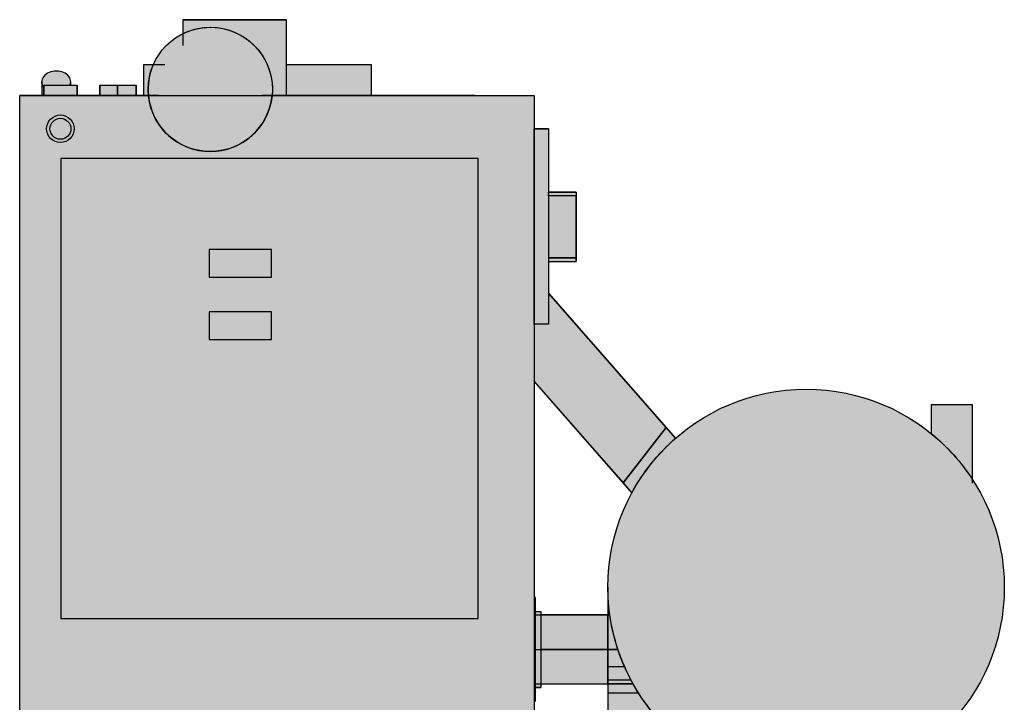
# Model space of a CAD drawing. Units: millimetres. Extents: x -3816 to -287, y -1444 to 2270.
# Drawn here: x -1713 to -287, y -931 to 58 of the extents above; entities that cross this region are included whole.
import ezdxf

# ---------------------------------------------------------------- set-up
doc = ezdxf.new("R2010")
doc.units = ezdxf.units.MM
doc.header["$LTSCALE"] = 25.4
doc.header["$MEASUREMENT"] = 0
doc.layers.get('0').update_dxf_attribs({"linetype": 'CONTINUOUS'})
doc.layers.add('DEFAULT', color=7, linetype='CONTINUOUS')

msp = doc.modelspace()

# ---------------------------------------------------------------- hatches: boundary and pattern name
h = msp.add_hatch(color=250)
h.dxf.hatch_style = 1
h.paths.add_polyline_path([(-286.8059998586529, -764.1343148104297, 1), (-860.805999858653, -764.1343148104297, 1)])
at = {"layer": 'DEFAULT'}
h = msp.add_hatch(color=252, dxfattribs=at)
edge = h.paths.add_edge_path()
edge.add_line((-1326.290746149591, -52.12844819962811), (-1326.290746149591, 57.87156610548664))
edge.add_line((-1326.290746149591, 57.87156610548664), (-1476.290752110056, 57.87156610548664))
edge.add_line((-1476.290752110056, 57.87156610548664), (-1476.290752110056, 37.74028637980882))
edge.add_arc((-1436.790749129824, -43.12843294083968), 90.00000000000061, -5.739180240250789, 116.03301146142181, ccw=False)
edge.add_line((-1347.241881323795, -52.12844819962811), (-1326.290746149591, -52.12844819962811))
at = {"layer": 'DEFAULT', "linetype": 'Continuous'}
h = msp.add_hatch(color=251, dxfattribs=at)
edge = h.paths.add_edge_path()
edge.add_arc((-1436.790749129825, -43.12843294083905), 90, 0, 360)
at = {"layer": 'DEFAULT'}
h = msp.add_hatch(color=252, dxfattribs=at)
edge = h.paths.add_edge_path()
edge.add_line((-1532.790754851869, -52.12844819962811), (-1532.790754851869, -7.128431510327573))
edge.add_line((-1532.790754851869, -7.128431510327573), (-1519.277111014703, -7.128431510327573))
edge.add_arc((-1436.790749129826, -43.12843294084061), 89.99999999999942, 156.4218205281506, 185.7391802402503)
edge.add_line((-1526.339616935854, -52.12844819962811), (-1532.790754851869, -52.12844819962811))
for color, points in [(252, [(-1203.790743765406, -52.12844819962811), (-1326.290746149591, -52.12844819962811), (-1326.290746149591, -7.128431510327573), (-1203.790743765406, -7.128431510327573)]), (251, [(-1639.897738513521, -37.12846250474286), (-1639.50629991012, -36.16757602631878), (-1638.970409450106, -34.16545600831341), (-1638.790746149591, -32.12840766846966), (-1638.970409450106, -30.09141893327069), (-1639.50629991012, -28.08929891526532), (-1640.389283117823, -26.15626068055462), (-1641.60421949344, -24.32538480698895), (-1643.130321917108, -22.62808294236493), (-1644.941513356737, -21.09332294404339), (-1647.00675469356, -19.74733085572552), (-1649.290745076708, -18.61323327958416), (-1651.754383859209, -17.71034212052655), (-1654.355560359529, -17.05415458619427), (-1657.049690303377, -16.65587634980511), (-1659.790758904985, -16.52236194550824), (-1662.531797704271, -16.65587634980511), (-1665.225957450441, -17.05415458619427), (-1667.827104148439, -17.71034212052655), (-1670.29074293094, -18.61323327958416), (-1672.574733314089, -19.74733085572552), (-1674.640004453234, -21.09332294404339), (-1676.451180991701, -22.62808294236493), (-1677.977268514208, -24.32538480698895), (-1679.192219790987, -26.15626068055462), (-1680.07520299869, -28.08929891526532), (-1680.611078557543, -30.09141893327069), (-1680.790756759218, -32.12840766846966), (-1680.611078557543, -34.16545600831341), (-1680.07520299869, -36.16757602631878), (-1679.192219790987, -38.10061426102948), (-1677.977268514208, -39.93143052995038), (-1677.790735778383, -40.16674966752362), (-1677.790735778383, -37.12846250474286)]), (251, [(-1680.790756759218, -32.12840766846966), (-1680.790756759218, -52.12844819962811), (-1677.790735778383, -52.12844819962811), (-1677.790735778383, -40.16674966752362), (-1677.977268514208, -39.93143052995038), (-1679.192219790987, -38.10061426102948), (-1680.07520299869, -36.16757602631878), (-1680.611078557543, -34.16545600831341)]), (251, [(-1677.790735778383, -37.12846250474286), (-1629.790742811731, -37.12846250474286), (-1629.790742811731, -52.12844819962811), (-1677.790735778383, -52.12844819962811)]), (251, [(-1596.740742144159, -37.12846250474286), (-1571.240742620996, -37.12846250474286), (-1571.240742620996, -52.12844819962811), (-1596.740742144159, -52.12844819962811)]), (251, [(-1544.340749201349, -52.12844819962811), (-1571.240742620996, -52.12844819962811), (-1571.240742620996, -37.12846250474286), (-1544.340749201349, -37.12846250474286)]), (252, [(-946.7907641501959, -100.1284262651188), (-946.7907641501959, -383.1284186357243), (-967.7907620044286, -383.1284186357243), (-967.7907620044286, -100.1284262651188)]), (251, [(-906.7907724948461, -197.1284291261418), (-946.7907641501959, -197.1284291261418), (-946.7907641501959, -192.1284338945134), (-906.7907724948461, -192.1284338945134)]), (251, [(-946.7907641501959, -197.1284291261418), (-946.7907641501959, -287.1284625047429), (-906.7907724948461, -287.1284625047429), (-906.7907724948461, -197.1284291261418)]), (251, [(-1348.290749755672, -275.1284381860478), (-1438.290749606661, -275.1284381860478), (-1438.290749606661, -315.1284596437199), (-1348.290749755672, -315.1284596437199)]), (251, [(-946.7907641501959, -292.1284577363713), (-906.7907724948461, -292.1284577363713), (-906.7907724948461, -287.1284625047429), (-946.7907641501959, -287.1284625047429)]), (252, [(-967.7907620044286, -465.9375513497234), (-838.9425890540722, -613.106780469021), (-776.4428928674758, -532.6842705266972), (-946.7907641501959, -338.114457662914), (-946.7907641501959, -383.1284186357243), (-967.7907620044286, -383.1284186357243)]), (251, [(-1348.290749755672, -365.1284119600041), (-1438.290749606661, -365.1284119600041), (-1438.290749606661, -405.1284334176762), (-1348.290749755672, -405.1284334176762)]), (252, [(-965.8059869380529, -929.0277415327146), (-965.8059869380529, -779.0277355722501), (-967.7907620044286, -779.0277355722519), (-967.7907620044286, -929.0277415327146)]), (252, [(-965.8059869380529, -909.1108321254196), (-965.8059869380529, -799.1108178203067), (-958.250890768956, -799.1108178203067), (-958.2508907689578, -909.1108321254214)]), (252, [(-958.2508907689578, -854.0296783362137), (-860.8059998586511, -854.0546974769204), (-860.8059998586511, -804.0546958288869), (-958.250890768956, -804.0296766881802)]), (252, [(-958.250890768956, -904.0296799842508), (-860.8059998586511, -904.0546991249576), (-860.805999858653, -854.0546974769204), (-958.250890768956, -854.0296783362155)])]:
    msp.add_hatch(color=color, dxfattribs=at).paths.add_polyline_path(points)
h = msp.add_hatch(color=252, dxfattribs=at)
edge = h.paths.add_edge_path()
edge.add_line((-1712.790762004427, -1265.128448199626), (-1712.790762004427, -52.12844819962811))
edge.add_line((-1712.790762004427, -52.12844819962811), (-1526.339616935854, -52.12844819962811))
edge.add_arc((-1436.790749129824, -43.12843294083903), 90.00000000000071, 185.7391802402512, 354.2608197597488)
edge.add_line((-1347.241881323795, -52.12844819962811), (-967.7907620044286, -52.12844819962811))
edge.add_line((-967.7907620044286, -52.12844819962811), (-967.7907620044286, -1265.128448199626))
edge.add_line((-967.7907620044286, -1265.128448199626), (-1712.790762004427, -1265.128448199626))
h.paths.add_polyline_path([(-1653.36021666131, -809.1284479612077), (-1048.790762242847, -809.1284479612077), (-1048.790762242847, -143.1284090989811), (-1653.36021666131, -143.1284090989811)], flags=16)
edge = h.paths.add_edge_path(flags=16)
edge.add_arc((-1653.790749129824, -100.128432940839), 20.00000000000002, 0, 360)
h = msp.add_hatch(color=251, dxfattribs=at)
edge = h.paths.add_edge_path()
edge.add_arc((-1653.790749129824, -100.128432940839), 20.00000000000002, 0, 360)
edge = h.paths.add_edge_path(flags=17)
edge.add_arc((-1653.790749129824, -100.128432940839), 15.14999999999977, 0, 360)
at = {"layer": 'DEFAULT', "linetype": 'Continuous'}
h = msp.add_hatch(color=251, dxfattribs=at)
edge = h.paths.add_edge_path()
edge.add_arc((-1653.790749129824, -100.128432940839), 15.14999999999977, 0, 360)
at = {"layer": 'DEFAULT'}
h = msp.add_hatch(color=252, dxfattribs=at)
h.paths.add_polyline_path([(-1653.36021666131, -809.1284479612077), (-1048.790762242847, -809.1284479612077), (-1048.790762242847, -143.1284090989811), (-1653.36021666131, -143.1284090989811)])
h.paths.add_polyline_path([(-1438.290749606661, -405.1284334176762), (-1348.290749755672, -405.1284334176762), (-1348.290749755672, -365.1284119600041), (-1438.290749606661, -365.1284119600041)], flags=16)
h.paths.add_polyline_path([(-1438.290749606661, -315.1284596437199), (-1348.290749755672, -315.1284596437199), (-1348.290749755672, -275.1284381860478), (-1438.290749606661, -275.1284381860478)], flags=16)
h = msp.add_hatch(color=253, dxfattribs=at)
edge = h.paths.add_edge_path()
edge.add_line((-332.7785221896872, -608.3307365186065), (-332.7785221896872, -500.0767462460772))
edge.add_line((-332.7785221896872, -500.0767462460772), (-392.7785221896891, -500.0767462460772))
edge.add_line((-392.7785221896891, -500.0767462460772), (-392.7785221896891, -541.4281129910541))
edge.add_arc((-573.8059998586516, -764.1343148104313), 286.9999999999998, 32.87920017293749, 50.893949012093685, ccw=False)
h = msp.add_hatch(color=252, dxfattribs=at)
edge = h.paths.add_edge_path()
edge.add_arc((-573.8059998586527, -764.134314810429), 286.9999999999994, 131.2024799160694, 151.5939225089618, ccw=False)
edge.add_line((-762.8592213352592, -548.1994184890682), (-776.4428928674758, -532.6842705266972))
edge.add_line((-776.4428928674758, -532.6842705266972), (-838.9425890540722, -613.106780469021))
edge.add_line((-838.9425890540722, -613.106780469021), (-826.2506595519196, -627.6033886715122))
h = msp.add_hatch(color=253, dxfattribs=at)
edge = h.paths.add_edge_path()
edge.add_line((-860.8059998586511, -804.0546958288851), (-860.805999858653, -854.0546974769204))
edge.add_line((-860.805999858653, -854.0546974769204), (-846.3544496347993, -854.0584079369055))
edge.add_arc((-573.8059998586637, -764.1343148104343), 286.9999999999878, 187.9956489944225, 198.2596869163493, ccw=False)
edge.add_line((-858.015967990076, -804.0554121742916), (-860.8059998586511, -804.0546958288851))
h = msp.add_hatch(color=253, dxfattribs=at)
edge = h.paths.add_edge_path()
edge.add_arc((-573.8059998586523, -764.1343148104309), 286.9999999999997, 198.2596869163492, 209.1803369035905, ccw=False)
edge.add_line((-846.3544496347993, -854.0584079369055), (-860.8059998586511, -854.0546974769204))
edge.add_line((-860.8059998586511, -854.0546974769204), (-860.8059998586511, -904.0546991249557))
edge.add_line((-860.8059998586511, -904.0546991249557), (-824.3826726848681, -904.0640508758697))
h = msp.add_hatch(color=253, dxfattribs=at)
edge = h.paths.add_edge_path()
edge.add_arc((-573.8059998586527, -764.1343148104376), 286.9999999999944, 209.1803369035895, 221.1539998800677, ccw=False)
edge.add_line((-824.3826726848663, -904.0640508758697), (-860.8059998586511, -904.0546991249576))
edge.add_line((-860.8059998586511, -904.0546991249576), (-860.8059998586511, -953.0047582894895))
edge.add_line((-860.8059998586511, -953.0047582894895), (-789.9007836458211, -953.0047582894895))

# ---------------------------------------------------------------- linework, layer by layer
at = {"color": 7}
msp.add_lwpolyline([(-1712.790762004427, -1265.128448199626), (-1712.790762004427, -52.12844819962811), (-1526.339616935854, -52.12844819962811, 0.9045338788276452), (-1347.241881323795, -52.12844819962811), (-967.7907620044286, -52.12844819962811), (-967.7907620044286, -1265.128448199626)], format="xyb", close=True, dxfattribs=at)
for points in [[(-1653.36021666131, -809.1284479612077), (-1048.790762242847, -809.1284479612077), (-1048.790762242847, -143.1284090989811), (-1653.36021666131, -143.1284090989811)], [(-1653.36021666131, -809.1284479612077), (-1048.790762242847, -809.1284479612077), (-1048.790762242847, -143.1284090989811), (-1653.36021666131, -143.1284090989811)], [(-1438.290749606661, -315.1284596437199), (-1348.290749755672, -315.1284596437199), (-1348.290749755672, -275.1284381860478), (-1438.290749606661, -275.1284381860478)], [(-1438.290749606661, -405.1284334176762), (-1348.290749755672, -405.1284334176762), (-1348.290749755672, -365.1284119600041), (-1438.290749606661, -365.1284119600041)]]:
    msp.add_lwpolyline(points, close=True, dxfattribs=at)
for radius in [20.00000000000002, 20.00000000000002, 15.14999999999977]:
    msp.add_circle((-1653.790749129824, -100.128432940839), radius, dxfattribs=at)
at = {"layer": 'DEFAULT', "color": 7, "linetype": 'Continuous'}
for p, q in [((-1476.290752110056, 57.87156610548664), (-1476.290752110056, 20.62700777113605)), ((-1476.290752110056, 57.87156610548664), (-1326.290746149591, 57.87156610548664)), ((-1326.290746149591, -52.12844819962811), (-1326.290746149591, 57.87156610548664)), ((-1532.790754851869, -7.128431510327573), (-1502.585885045103, -7.128431510327573)), ((-1532.790754851869, -52.12844819962811), (-1532.790754851869, -7.128431510327573)), ((-1326.290746149591, -7.128431510327573), (-1203.790743765406, -7.128431510327573)), ((-1203.790743765406, -7.128431510327573), (-1203.790743765406, -52.12844819962811)), ((-1680.790756759218, -32.12840766846966), (-1680.790756759218, -52.12844819962811)), ((-1677.790735778383, -37.12846250474286), (-1677.790735778383, -52.12844819962811)), ((-1677.790735778383, -37.12846250474286), (-1629.790742811731, -37.12846250474286)), ((-1638.790746149591, -37.12846250474286), (-1638.790746149591, -32.12840766846966)), ((-1629.790742811731, -52.12844819962811), (-1629.790742811731, -37.12846250474286)), ((-1596.740742144159, -37.12846250474286), (-1596.740742144159, -52.12844819962811)), ((-1596.740742144159, -37.12846250474286), (-1571.240742620996, -37.12846250474286)), ((-1571.240742620996, -37.12846250474286), (-1571.240742620996, -52.12844819962811)), ((-1571.240742620996, -37.12846250474286), (-1544.340749201349, -37.12846250474286)), ((-1544.340749201349, -52.12844819962811), (-1544.340749201349, -37.12846250474286)), ((-1712.790762004427, -52.12844819962811), (-967.7907620044268, -52.12844819962811)), ((-1712.790762004427, -1265.128448199626), (-1712.790762004427, -52.12844819962629)), ((-1511.248794314436, -52.12844819962811), (-1712.790762004427, -52.12844819962811)), ((-1053.790752706102, -52.12844819962811), (-1362.332706269792, -52.12844819962811)), ((-967.7907620044286, -52.12844819962811), (-967.7907620044286, -1265.128448199628)), ((-967.7907620044286, -52.12844819962811), (-967.7907620044286, -314.1284481996281)), ((-946.7907641501959, -100.1284262651188), (-967.7907620044286, -100.1284262651188)), ((-946.7907641501959, -100.1284262651188), (-946.7907641501959, -383.1284186357243)), ((-1653.36021666131, -143.1284090989811), (-1653.36021666131, -809.1284479612095)), ((-1048.790762242847, -143.1284090989811), (-1653.360216661312, -143.1284090989811)), ((-1048.790762242847, -809.1284479612077), (-1048.790762242847, -143.1284090989793)), ((-906.7907724948461, -192.1284338945134), (-946.7907641501959, -192.1284338945134)), ((-906.7907724948461, -197.1284291261418), (-946.7907641501959, -197.1284291261418)), ((-906.7907724948461, -192.1284338945134), (-906.7907724948461, -197.1284291261418)), ((-906.7907724948461, -197.1284291261418), (-906.7907724948461, -287.1284625047429)), ((-1438.290749606661, -275.1284381860478), (-1438.290749606661, -315.1284596437199)), ((-1348.290749755672, -275.1284381860478), (-1438.290749606661, -275.1284381860478)), ((-1348.290749755672, -315.1284596437199), (-1348.290749755672, -275.1284381860478)), ((-906.7907724948461, -287.1284625047429), (-946.7907641501959, -287.1284625047429)), ((-946.7907641501959, -292.1284577363713), (-906.7907724948461, -292.1284577363713)), ((-906.7907724948461, -287.1284625047429), (-906.7907724948461, -292.1284577363713)), ((-1438.290749606661, -315.1284596437199), (-1348.290749755672, -315.1284596437199)), ((-946.7907641501959, -338.114457662914), (-762.8592213352592, -548.1994184890682)), ((-1438.290749606661, -365.1284119600041), (-1438.290749606661, -405.1284334176762)), ((-1348.290749755672, -365.1284119600041), (-1438.290749606661, -365.1284119600041)), ((-1348.290749755672, -405.1284334176762), (-1348.290749755672, -365.1284119600041)), ((-946.7907641501959, -383.1284186357243), (-967.7907620044286, -383.1284186357243)), ((-946.7907641501959, -383.1284186357243), (-967.7907620044286, -383.1284186357243)), ((-1438.290749606661, -405.1284334176762), (-1348.290749755672, -405.1284334176762)), ((-967.7907620044286, -465.9375513497234), (-826.2506595519196, -627.6033886715122)), ((-392.7785221896891, -500.0767462460772), (-392.7785221896891, -541.4281129910523)), ((-332.7785221896872, -500.0767462460772), (-392.7785221896872, -500.0767462460772)), ((-332.7785221896872, -613.5472400878025), (-332.7785221896872, -500.076746246079)), ((-838.9425890540722, -613.106780469021), (-776.4428928674758, -532.6842705266972)), ((-860.8059998586511, -764.1343148104297), (-860.8059998586511, -953.0047582894895)), ((-967.7907620044286, -779.0277355722501), (-965.8059869380529, -779.0277355722501)), ((-967.7907620044286, -779.0277355722501), (-965.8059869380529, -779.0277355722501)), ((-965.8059869380529, -779.0277355722501), (-967.7907620044286, -779.0277355722501)), ((-965.8059869380529, -929.0277415327146), (-965.8059869380529, -779.0277355722501)), ((-1653.36021666131, -809.1284479612077), (-1048.790762242845, -809.1284479612077)), ((-965.8059869380529, -799.1108178203067), (-958.2508907689578, -799.1108178203067)), ((-965.7931493538297, -804.0277402005195), (-858.015967990076, -804.0554121742916)), ((-958.250890768956, -799.1108178203067), (-958.250890768956, -909.1108321254214)), ((-965.8059869380529, -854.0277385524823), (-846.3544496347993, -854.0584079369055)), ((-860.8059998586511, -878.7309980846367), (-836.9344859306664, -878.7309980846367)), ((-860.8059998586511, -898.0621644269067), (-827.6412438597679, -898.0621644269067)), ((-965.8188245222743, -904.027736904447), (-824.3826726848663, -904.0640508758697)), ((-965.8059869380529, -909.1108321254214), (-958.2508907689578, -909.1108321254214)), ((-860.8059998586511, -916.9637492949023), (-816.7301937034724, -916.9637492949023)), ((-965.8059869380529, -929.0277415327146), (-967.7907620044286, -929.0277415327146))]:
    msp.add_line(p, q, dxfattribs=at)
at = {"layer": 'DEFAULT', "color": 7}
for points in [[(-1326.290746149591, -52.12844819962811), (-1326.290746149591, 57.87156610548664), (-1476.290752110056, 57.87156610548664), (-1476.290752110056, 37.74028637980882, -0.5877069056322094), (-1347.241881323795, -52.12844819962811)], [(-1532.790754851869, -52.12844819962811), (-1532.790754851869, -7.128431510327573), (-1519.277111014703, -7.128431510327573, 0.128623470383646), (-1526.339616935854, -52.12844819962811)], [(-332.7785221896872, -608.3307365186065), (-332.7785221896872, -500.0767462460772), (-392.7785221896891, -500.0767462460772), (-392.7785221896891, -541.4281129910541, -0.0787664597094091)], [(-826.2506595519196, -627.6033886715122, -0.0892099863505069), (-762.8592213352592, -548.1994184890682), (-776.4428928674758, -532.6842705266972), (-838.9425890540722, -613.106780469021)], [(-860.8059998586511, -804.0546958288851), (-860.805999858653, -854.0546974769204), (-846.3544496347993, -854.0584079369055, -0.0448152804454879), (-858.015967990076, -804.0554121742916)], [(-824.3826726848681, -904.0640508758697, -0.0476864216711345), (-846.3544496347993, -854.0584079369055), (-860.8059998586511, -854.0546974769204), (-860.8059998586511, -904.0546991249557)], [(-789.9007836458211, -953.0047582894895, -0.0522925474045718), (-824.3826726848663, -904.0640508758697), (-860.8059998586511, -904.0546991249576), (-860.8059998586511, -953.0047582894895)]]:
    msp.add_lwpolyline(points, format="xyb", close=True, dxfattribs=at)
for points in [[(-1203.790743765406, -52.12844819962811), (-1326.290746149591, -52.12844819962811), (-1326.290746149591, -7.128431510327573), (-1203.790743765406, -7.128431510327573)], [(-1639.897738513521, -37.12846250474286), (-1639.50629991012, -36.16757602631878), (-1638.970409450106, -34.16545600831341), (-1638.790746149591, -32.12840766846966), (-1638.970409450106, -30.09141893327069), (-1639.50629991012, -28.08929891526532), (-1640.389283117823, -26.15626068055462), (-1641.60421949344, -24.32538480698895), (-1643.130321917108, -22.62808294236493), (-1644.941513356737, -21.09332294404339), (-1647.00675469356, -19.74733085572552), (-1649.290745076708, -18.61323327958416), (-1651.754383859209, -17.71034212052655), (-1654.355560359529, -17.05415458619427), (-1657.049690303377, -16.65587634980511), (-1659.790758904985, -16.52236194550824), (-1662.531797704271, -16.65587634980511), (-1665.225957450441, -17.05415458619427), (-1667.827104148439, -17.71034212052655), (-1670.29074293094, -18.61323327958416), (-1672.574733314089, -19.74733085572552), (-1674.640004453234, -21.09332294404339), (-1676.451180991701, -22.62808294236493), (-1677.977268514208, -24.32538480698895), (-1679.192219790987, -26.15626068055462), (-1680.07520299869, -28.08929891526532), (-1680.611078557543, -30.09141893327069), (-1680.790756759218, -32.12840766846966), (-1680.611078557543, -34.16545600831341), (-1680.07520299869, -36.16757602631878), (-1679.192219790987, -38.10061426102948), (-1677.977268514208, -39.93143052995038), (-1677.790735778383, -40.16674966752362), (-1677.790735778383, -37.12846250474286)], [(-1680.790756759218, -32.12840766846966), (-1680.790756759218, -52.12844819962811), (-1677.790735778383, -52.12844819962811), (-1677.790735778383, -40.16674966752362), (-1677.977268514208, -39.93143052995038), (-1679.192219790987, -38.10061426102948), (-1680.07520299869, -36.16757602631878), (-1680.611078557543, -34.16545600831341), (-1680.790756759218, -32.12840766846966)], [(-1677.790735778383, -37.12846250474286), (-1629.790742811731, -37.12846250474286), (-1629.790742811731, -52.12844819962811), (-1677.790735778383, -52.12844819962811)], [(-1596.740742144159, -37.12846250474286), (-1571.240742620996, -37.12846250474286), (-1571.240742620996, -52.12844819962811), (-1596.740742144159, -52.12844819962811)], [(-1544.340749201349, -52.12844819962811), (-1571.240742620996, -52.12844819962811), (-1571.240742620996, -37.12846250474286), (-1544.340749201349, -37.12846250474286)], [(-946.7907641501959, -100.1284262651188), (-946.7907641501959, -383.1284186357243), (-967.7907620044286, -383.1284186357243), (-967.7907620044286, -100.1284262651188)], [(-906.7907724948461, -197.1284291261418), (-946.7907641501959, -197.1284291261418), (-946.7907641501959, -192.1284338945134), (-906.7907724948461, -192.1284338945134)], [(-946.7907641501959, -197.1284291261418), (-946.7907641501959, -287.1284625047429), (-906.7907724948461, -287.1284625047429), (-906.7907724948461, -197.1284291261418)], [(-1348.290749755672, -275.1284381860478), (-1438.290749606661, -275.1284381860478), (-1438.290749606661, -315.1284596437199), (-1348.290749755672, -315.1284596437199)], [(-946.7907641501959, -292.1284577363713), (-906.7907724948461, -292.1284577363713), (-906.7907724948461, -287.1284625047429), (-946.7907641501959, -287.1284625047429)], [(-967.7907620044286, -465.9375513497234), (-838.9425890540722, -613.106780469021), (-776.4428928674758, -532.6842705266972), (-946.7907641501959, -338.114457662914), (-946.7907641501959, -383.1284186357243), (-967.7907620044286, -383.1284186357243)], [(-1348.290749755672, -365.1284119600041), (-1438.290749606661, -365.1284119600041), (-1438.290749606661, -405.1284334176762), (-1348.290749755672, -405.1284334176762)], [(-965.8059869380529, -929.0277415327146), (-965.8059869380529, -779.0277355722501), (-967.7907620044286, -779.0277355722519), (-967.7907620044286, -929.0277415327146)], [(-965.8059869380529, -909.1108321254196), (-965.8059869380529, -799.1108178203067), (-958.250890768956, -799.1108178203067), (-958.2508907689578, -909.1108321254214)], [(-958.2508907689578, -854.0296783362137), (-860.8059998586511, -854.0546974769204), (-860.8059998586511, -804.0546958288869), (-958.250890768956, -804.0296766881802)], [(-958.250890768956, -904.0296799842508), (-860.8059998586511, -904.0546991249576), (-860.805999858653, -854.0546974769204), (-958.250890768956, -854.0296783362155)]]:
    msp.add_lwpolyline(points, close=True, dxfattribs=at)
at = {"layer": 'DEFAULT', "color": 7, "linetype": 'Continuous'}
msp.add_lwpolyline([(-1639.897738513521, -37.12846250474286), (-1639.50629991012, -36.16757602631878), (-1638.970409450106, -34.16545600831341), (-1638.790746149591, -32.12840766846966), (-1638.970409450106, -30.09141893327069), (-1639.50629991012, -28.08929891526532), (-1640.389283117823, -26.15626068055462), (-1641.60421949344, -24.32538480698895), (-1643.130321917108, -22.62808294236493), (-1644.941513356737, -21.09332294404339), (-1647.00675469356, -19.74733085572552), (-1649.290745076708, -18.61323327958416), (-1651.754383859209, -17.71034212052655), (-1654.355560359529, -17.05415458619427), (-1657.049690303377, -16.65587634980511), (-1659.790758904985, -16.52236194550824), (-1662.531797704271, -16.65587634980511), (-1665.225957450441, -17.05415458619427), (-1667.827104148439, -17.71034212052655), (-1670.29074293094, -18.61323327958416), (-1672.574733314089, -19.74733085572552), (-1674.640004453234, -21.09332294404339), (-1676.451180991701, -22.62808294236493), (-1677.977268514208, -24.32538480698895), (-1679.192219790987, -26.15626068055462), (-1680.07520299869, -28.08929891526532), (-1680.611078557543, -30.09141893327069), (-1680.790756759218, -32.12840766846966), (-1680.611078557543, -34.16545600831341), (-1680.07520299869, -36.16757602631878), (-1679.192219790987, -38.10061426102948), (-1677.977268514208, -39.93143052995038), (-1677.790735778383, -40.16674966752362)], dxfattribs=at)
for centre, radius in [((-1436.790749129825, -43.12843294083905), 90), ((-1653.790749129824, -100.128432940839), 20.00000000000002), ((-1653.790749129824, -100.128432940839), 15.14999999999977), ((-573.805999858653, -764.1343148104297), 287.0000000000001)]:
    msp.add_circle(centre, radius, dxfattribs=at)

doc.saveas('drawing.dxf')
